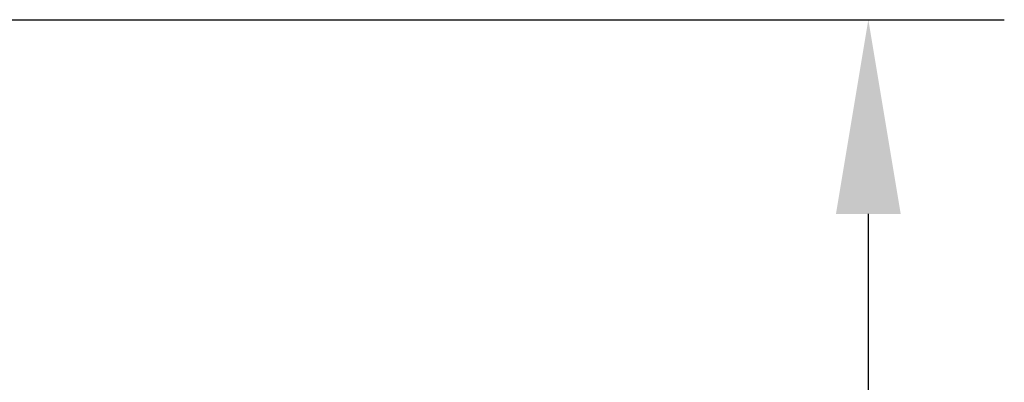
# Model space of a CAD drawing. Extents: x -750 to 30453, y -750 to 40702.
# Drawn here: x 6290 to 6797, y 6789 to 6976 of the extents above; entities that cross this region are included whole.
import ezdxf

# ---------------------------------------------------------------- set-up
doc = ezdxf.new("R2010")
doc.units = 0
doc.header["$LTSCALE"] = 50
doc.header["$MEASUREMENT"] = 0
doc.layers.get('DEFPOINTS').update_dxf_attribs({"linetype": 'CONTINUOUS'})
doc.layers.add('BEMASS', color=3, linetype='CONTINUOUS')
doc.styles.add('BEMSTIL', font='simplex.shx', dxfattribs={"width": 0.8})
doc.dimstyles.new('BEMASS', dxfattribs={"dimscale": 50, "dimtxt": 2.5, "dimasz": 2, "dimexe": 1.4, "dimexo": 0, "dimgap": 2, "dimtad": 1, "dimtxsty": 'BEMSTIL', "dimcen": 3, "dimclrd": 94, "dimclre": 94, "dimclrt": 94, "dimadec": 0, "dimazin": 0, "dimtfac": 0.875, "dimtmove": 2, "dimatfit": 3, "dimfxl": 1, "dimtolj": 1, "dimlwd": 25, "dimlwe": 25, "dimarcsym": 0})

# ---------------------------------------------------------------- blocks, each defined once
blk = doc.blocks.new('*D22')
at = {"layer": 'BEMASS', "color": 94, "lineweight": 25}
for p, q in [((6023.35, 6975.76), (6796.8, 6975.76)), ((6726.8, 6340.87), (6726.8, 6875.76)), ((6023.35, 6240.87), (6796.8, 6240.87))]:
    blk.add_line(p, q, dxfattribs=at)
at = {"layer": 'BEMASS', "color": 94}
for points in [[(6710.13, 6875.76), (6743.46, 6875.76), (6726.8, 6975.76)], [(6710.13, 6340.87), (6743.46, 6340.87), (6726.8, 6240.87)]]:
    blk.add_solid(points, dxfattribs=at)
at = {"layer": 'DEFPOINTS', "color": 0}
for p in [(6023.35, 6975.76), (6726.8, 6975.76), (6023.35, 6240.87)]:
    blk.add_point(p, dxfattribs=at)
at = {"layer": 'BEMASS', "color": 94, "insert": (6552.39, 6608.31), "char_height": 125, "attachment_point": 5, "rotation": 90, "style": 'BEMSTIL'}
blk.add_mtext('\\A1;0,72', dxfattribs=at)

msp = doc.modelspace()

# ---------------------------------------------------------------- dimensions: what is measured, and where the dimension line sits
at = {"layer": 'BEMASS'}
dim = msp.add_linear_dim(base=(6726.797, 6975.756), p1=(6023.352, 6240.869), p2=(6023.352, 6975.756), angle=90, text='0,72', dimstyle='BEMASS', dxfattribs=at)
dim.commit()
dim.dimension.update_dxf_attribs({"geometry": '*D22', "text_midpoint": (6552.392, 6608.312)})

doc.saveas('drawing.dxf')
